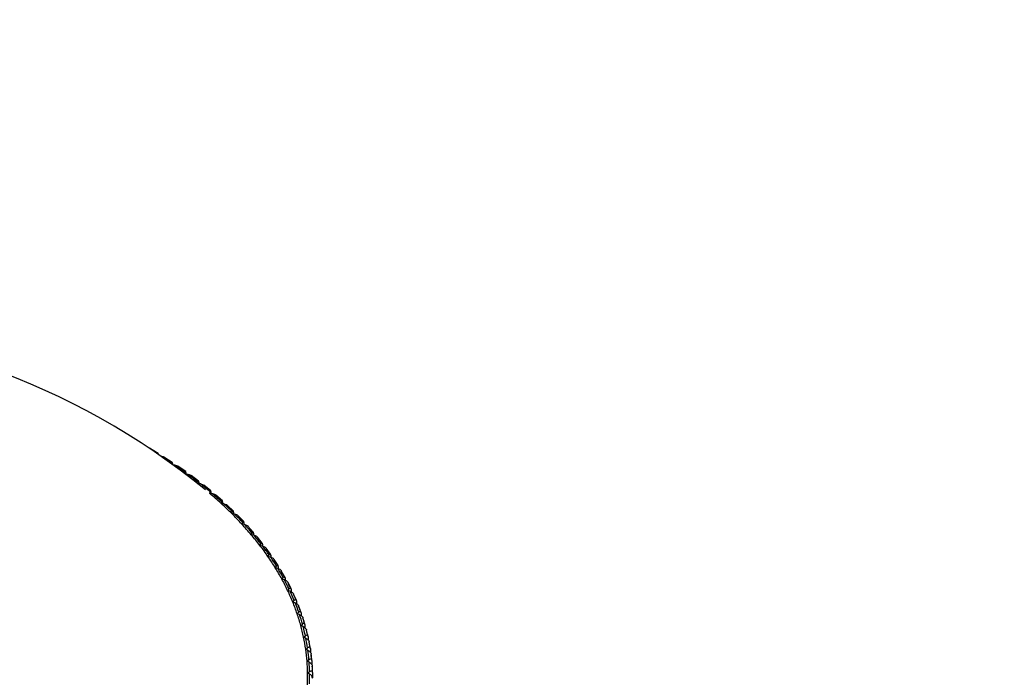
# Model space of a CAD drawing. Units: millimetres. Extents: x 0 to 1335, y 0 to 1805.
# Drawn here: x 357 to 383, y 497 to 514 of the extents above; entities that cross this region are included whole.
import ezdxf
from ezdxf import colors
from ezdxf.entities.mleader import LeaderData, LeaderLine
from ezdxf.math import Vec2, Vec3

# ---------------------------------------------------------------- set-up
doc = ezdxf.new("R2010")
doc.units = ezdxf.units.MM
doc.layers.add('DV7_Défaut', color=7, linetype='Continuous')
doc.layers.add('Défaut', color=7, linetype='Continuous')

# ---------------------------------------------------------------- blocks, each defined once
blk = doc.blocks.new('_DOT')
at = {"color": 0}
blk.add_line((0, 0), (-1, 0), dxfattribs=at)
at = {"color": 0, "const_width": 0.333}
blk.add_lwpolyline([(-0.1665, 0, 1), (0.1665, 0, 1)], format="xyb", close=True, dxfattribs=at)
blk = doc.blocks.new('SE6')
at = {"layer": 'DV7_Défaut', "color": 7, "linetype": 'Continuous'}
for p, q in [((360.634, 502.668), (360.406, 502.805)), ((360.705, 502.596), (360.704, 502.596)), ((361.003, 502.433), (360.785, 502.574)), ((360.995, 502.389), (360.997, 502.408)), ((361.005, 502.407), (361.005, 502.381)), ((361.005, 502.407), (361.005, 502.407)), ((361.067, 502.361), (361.032, 502.362)), ((361.357, 502.191), (361.149, 502.336)), ((361.341, 502.132), (361.347, 502.166)), ((361.414, 502.117), (361.355, 502.121)), ((361.36, 502.165), (361.36, 502.121)), ((361.36, 502.165), (361.36, 502.165)), ((361.694, 501.942), (361.498, 502.09)), ((361.671, 501.875), (361.682, 501.917)), ((361.746, 501.867), (361.673, 501.873)), ((361.698, 501.916), (361.698, 501.871)), ((361.698, 501.916), (361.698, 501.916)), ((362.016, 501.685), (361.83, 501.836)), ((361.986, 501.618), (362, 501.661)), ((362.061, 501.61), (361.986, 501.618)), ((362.021, 501.66), (362.021, 501.614)), ((362.021, 501.66), (362.021, 501.659)), ((362.321, 501.422), (362.147, 501.575)), ((362.171, 501.532), (362.172, 501.532)), ((362.285, 501.355), (362.302, 501.398)), ((362.359, 501.346), (362.285, 501.355)), ((362.327, 501.397), (362.327, 501.35)), ((362.327, 501.397), (362.327, 501.396)), ((362.61, 501.152), (362.446, 501.308)), ((362.469, 501.266), (362.47, 501.266)), ((362.567, 501.087), (362.587, 501.129)), ((362.641, 501.076), (362.567, 501.087)), ((362.616, 501.127), (362.615, 501.127)), ((362.616, 501.127), (362.616, 501.08)), ((362.881, 500.877), (362.728, 501.034)), ((362.749, 500.994), (362.75, 500.994)), ((362.832, 500.813), (362.854, 500.855)), ((362.904, 500.8), (362.832, 500.813)), ((362.887, 500.852), (362.887, 500.803)), ((362.887, 500.852), (362.887, 500.851)), ((363.134, 500.595), (362.993, 500.755)), ((363.012, 500.716), (363.013, 500.715)), ((363.079, 500.533), (363.104, 500.574)), ((363.151, 500.519), (363.079, 500.533)), ((363.141, 500.571), (363.14, 500.57)), ((363.141, 500.571), (363.141, 500.521)), ((363.369, 500.308), (363.24, 500.469)), ((363.257, 500.432), (363.258, 500.432)), ((363.308, 500.248), (363.335, 500.289)), ((363.378, 500.232), (363.308, 500.248)), ((363.376, 500.285), (363.376, 500.233)), ((363.376, 500.285), (363.376, 500.284)), ((363.587, 500.016), (363.469, 500.179)), ((363.483, 500.143), (363.484, 500.143)), ((363.518, 499.958), (363.548, 499.999)), ((363.588, 499.941), (363.518, 499.958)), ((363.593, 499.993), (363.592, 499.993)), ((363.593, 499.993), (363.593, 499.941)), ((363.785, 499.72), (363.679, 499.883)), ((363.691, 499.85), (363.692, 499.85)), ((363.71, 499.665), (363.742, 499.704)), ((363.791, 499.698), (363.791, 499.641)), ((363.791, 499.698), (363.791, 499.698)), ((363.778, 499.646), (363.71, 499.665)), ((363.965, 499.419), (363.87, 499.583)), ((363.88, 499.553), (363.881, 499.552)), ((363.883, 499.367), (363.918, 499.406)), ((363.95, 499.347), (363.883, 499.367)), ((363.97, 499.398), (363.97, 499.337)), ((363.97, 499.398), (363.97, 499.398)), ((364.125, 499.114), (364.041, 499.279)), ((364.05, 499.251), (364.05, 499.251)), ((364.036, 499.066), (364.074, 499.104)), ((364.102, 499.044), (364.036, 499.066)), ((364.13, 499.095), (364.129, 499.095)), ((364.13, 499.095), (364.13, 499.03)), ((364.266, 498.806), (364.193, 498.971)), ((364.2, 498.947), (364.201, 498.946)), ((364.171, 498.761), (364.211, 498.799)), ((364.235, 498.738), (364.171, 498.761)), ((364.27, 498.789), (364.27, 498.72)), ((364.27, 498.789), (364.27, 498.789)), ((364.387, 498.495), (364.325, 498.66)), ((364.285, 498.454), (364.328, 498.491)), ((364.348, 498.43), (364.285, 498.454)), ((364.331, 498.639), (364.331, 498.639)), ((364.391, 498.48), (364.39, 498.479)), ((364.391, 498.48), (364.391, 498.406)), ((364.38, 498.145), (364.425, 498.181)), ((364.442, 498.12), (364.38, 498.145)), ((364.488, 498.181), (364.438, 498.346)), ((364.442, 498.329), (364.442, 498.328)), ((364.491, 498.168), (364.491, 498.087)), ((364.491, 498.168), (364.491, 498.168)), ((364.455, 497.834), (364.502, 497.869)), ((364.57, 497.865), (364.53, 498.03)), ((364.515, 497.807), (364.455, 497.834)), ((364.572, 497.855), (364.572, 497.765)), ((364.572, 497.855), (364.572, 497.855)), ((364.631, 497.547), (364.602, 497.712)), ((364.604, 497.702), (364.604, 497.702)), ((364.511, 497.522), (364.56, 497.555)), ((364.569, 497.494), (364.511, 497.522)), ((364.633, 497.54), (364.632, 497.54)), ((364.633, 497.54), (364.633, 497.44)), ((364.654, 497.386), (364.655, 497.386)), ((364.546, 497.209), (364.597, 497.241)), ((364.602, 497.179), (364.546, 497.209)), ((364.673, 497.224), (364.673, 497.108)), ((364.673, 497.224), (364.673, 497.224)), ((364.561, 496.895), (364.614, 496.926)), ((364.615, 496.864), (364.561, 496.895)), ((364.685, 497.07), (364.686, 497.07)), ((364.693, 496.907), (364.693, 496.767)), ((364.693, 496.907), (364.693, 496.907)), ((364.695, 496.753), (364.696, 496.753))]:
    blk.add_line(p, q, dxfattribs=at)
for centre, radius, start, end in [((349.846, 487.029), 18.98, 50.6701, 129.3299), ((364.545, 496.729), 0.152, 9.185, 62.6357)]:
    blk.add_arc(centre, radius, start, end, dxfattribs=at)
for centre, major_axis, start_param, end_param in [((349.846, 496.816), (14.769, 0), 0.715115, 0.744801), ((349.846, 496.751), (14.85, 0), 0.72049, 0.739427), ((349.846, 496.816), (14.769, 0), 0.678155, 0.707841), ((349.846, 496.751), (14.85, 0), 0.68353, 0.702467), ((349.846, 496.816), (14.769, 0), 0.641196, 0.670881), ((349.846, 496.751), (14.85, 0), 0.64657, 0.665507), ((349.846, 496.816), (14.769, 0), 0.604236, 0.633921), ((349.846, 496.751), (14.85, 0), 0.60961, 0.628547), ((349.846, 496.816), (14.716, 0), 0.563639, 0.600599), ((349.846, 496.816), (14.769, 0), 0.567276, 0.596962), ((349.846, 496.751), (14.85, 0), 0.57265, 0.591587), ((349.846, 496.816), (14.716, 0), 0.526679, 0.563639), ((349.846, 496.816), (14.769, 0), 0.530316, 0.560002), ((349.846, 496.751), (14.85, 0), 0.53569, 0.554628), ((349.846, 496.816), (14.716, 0), 0.489719, 0.526679), ((349.846, 496.816), (14.769, 0), 0.493356, 0.523042), ((349.846, 496.751), (14.85, 0), 0.49873, 0.517668), ((349.846, 496.816), (14.716, 0), 0.452759, 0.489719), ((349.846, 496.816), (14.769, 0), 0.456396, 0.486082), ((349.846, 496.751), (14.85, 0), 0.46177, 0.480708), ((349.846, 496.816), (14.716, 0), 0.415799, 0.452759), ((349.846, 496.816), (14.769, 0), 0.419436, 0.449122), ((349.846, 496.751), (14.85, 0), 0.42481, 0.443748), ((349.846, 496.816), (14.716, 0), 0.378839, 0.415799), ((349.846, 496.816), (14.769, 0), 0.382476, 0.412162), ((349.846, 496.751), (14.85, 0), 0.38785, 0.406788), ((349.846, 496.816), (14.716, 0), 0.341879, 0.378839), ((349.846, 496.816), (14.769, 0), 0.345516, 0.375202), ((349.846, 496.751), (14.85, 0), 0.35089, 0.369828), ((349.846, 496.816), (14.716, 0), 0.304919, 0.341879), ((349.846, 496.816), (14.769, 0), 0.308556, 0.338242), ((349.846, 496.751), (14.85, 0), 0.31393, 0.332868), ((349.846, 496.816), (14.716, 0), 0.267959, 0.304919), ((349.846, 496.816), (14.769, 0), 0.271596, 0.301282), ((349.846, 496.751), (14.85, 0), 0.276971, 0.295908), ((349.846, 496.816), (14.716, 0), 0.230999, 0.267959), ((349.846, 496.816), (14.769, 0), 0.234636, 0.264322), ((349.846, 496.751), (14.85, 0), 0.240011, 0.258948), ((349.846, 496.816), (14.716, 0), 0.19404, 0.230999), ((349.846, 496.816), (14.769, 0), 0.197677, 0.227362), ((349.846, 496.816), (14.716, 0), 0.15708, 0.19404), ((349.846, 496.751), (14.85, 0), 0.203051, 0.221988), ((349.846, 496.816), (14.769, 0), 0.160717, 0.190403), ((349.846, 496.816), (14.716, 0), 0.12012, 0.15708), ((349.846, 496.751), (14.85, 0), 0.166091, 0.185028), ((349.846, 496.816), (14.769, 0), 0.123757, 0.153443), ((349.846, 496.751), (14.85, 0), 0.129131, 0.148068), ((349.846, 496.816), (14.716, 0), 0.08316, 0.12012), ((349.846, 496.816), (14.769, 0), 0.086797, 0.116483), ((349.846, 496.751), (14.85, 0), 0.092171, 0.111109), ((349.846, 496.816), (14.716, 0), 0.0462, 0.08316), ((349.846, 496.816), (14.769, 0), 0.049837, 0.079523), ((349.846, 496.751), (14.849, 0), 0.055171, 0.074188), ((349.846, 496.751), (14.85, 0), 0.055211, 0.074149), ((349.846, 496.816), (14.716, 0), 0.00924, 0.0462), ((349.846, 496.816), (14.769, 0), 0.012877, 0.042563), ((349.846, 496.816), (-14.716, 0), 3.113873, 3.150833), ((349.846, 496.816), (-14.769, 0), 3.11751, 3.147196), ((349.846, 496.751), (14.849, 0), 0.018211, 0.037229), ((349.846, 496.751), (14.85, 0), 0.018251, 0.037189)]:
    blk.add_ellipse(centre, major_axis=major_axis, ratio=0.57735, start_param=start_param, end_param=end_param, dxfattribs=at)
for points, knots in [([(360.636, 502.641), (360.636, 502.647), (360.636, 502.652), (360.636, 502.656), (360.635, 502.66), (360.635, 502.663), (360.635, 502.665), (360.635, 502.668), (360.635, 502.669), (360.634, 502.668), (360.634, 502.668), (360.633, 502.665), (360.633, 502.66), (360.632, 502.655), (360.632, 502.649), (360.632, 502.642)], [0, 0, 0, 0, 0.139452, 0.139452, 0.139452, 0.279085, 0.279085, 0.279085, 0.475062, 0.475062, 0.475062, 0.746105, 0.746105, 0.746105, 1, 1, 1, 1]), ([(360.705, 502.596), (360.706, 502.596), (360.707, 502.596), (360.708, 502.596), (360.725, 502.595), (360.743, 502.592), (360.759, 502.587), (360.768, 502.584), (360.777, 502.58), (360.785, 502.575)], [0, 0, 0, 0, 0.038852, 0.038852, 0.038852, 0.650356, 0.650356, 0.650356, 1, 1, 1, 1]), ([(361.005, 502.407), (361.005, 502.413), (361.005, 502.418), (361.005, 502.422), (361.005, 502.426), (361.005, 502.429), (361.004, 502.431), (361.004, 502.433), (361.003, 502.435), (361.003, 502.434), (361.002, 502.434), (361.001, 502.43), (361, 502.426), (360.999, 502.421), (360.998, 502.415), (360.997, 502.408)], [0, 0, 0, 0, 0.139452, 0.139452, 0.139452, 0.279085, 0.279085, 0.279085, 0.475062, 0.475062, 0.475062, 0.746105, 0.746105, 0.746105, 1, 1, 1, 1]), ([(361.067, 502.361), (361.068, 502.36), (361.069, 502.36), (361.07, 502.36), (361.088, 502.359), (361.105, 502.356), (361.121, 502.35), (361.131, 502.346), (361.141, 502.342), (361.149, 502.336)], [0, 0, 0, 0, 0.0380899, 0.0380899, 0.0380899, 0.6351464, 0.6351464, 0.6351464, 1, 1, 1, 1]), ([(361.36, 502.165), (361.36, 502.171), (361.359, 502.176), (361.359, 502.18), (361.359, 502.184), (361.359, 502.187), (361.358, 502.189), (361.357, 502.192), (361.357, 502.193), (361.356, 502.192), (361.354, 502.192), (361.353, 502.189), (361.351, 502.184), (361.35, 502.179), (361.349, 502.173), (361.347, 502.166)], [0, 0, 0, 0, 0.139452, 0.139452, 0.139452, 0.279085, 0.279085, 0.279085, 0.475062, 0.475062, 0.475062, 0.746105, 0.746105, 0.746105, 1, 1, 1, 1]), ([(361.414, 502.117), (361.415, 502.117), (361.417, 502.117), (361.418, 502.117), (361.435, 502.116), (361.452, 502.112), (361.468, 502.106), (361.479, 502.102), (361.489, 502.096), (361.498, 502.09)], [0, 0, 0, 0, 0.037291, 0.037291, 0.037291, 0.619688, 0.619688, 0.619688, 1, 1, 1, 1]), ([(361.698, 501.916), (361.698, 501.921), (361.698, 501.926), (361.698, 501.93), (361.697, 501.934), (361.697, 501.937), (361.696, 501.939), (361.695, 501.942), (361.694, 501.943), (361.693, 501.943), (361.691, 501.943), (361.689, 501.939), (361.687, 501.935), (361.686, 501.93), (361.684, 501.924), (361.682, 501.917)], [0, 0, 0, 0, 0.139452, 0.139452, 0.139452, 0.279085, 0.279085, 0.279085, 0.475062, 0.475062, 0.475062, 0.746105, 0.746105, 0.746105, 1, 1, 1, 1]), ([(361.746, 501.867), (361.747, 501.867), (361.748, 501.867), (361.749, 501.867), (361.766, 501.865), (361.784, 501.861), (361.799, 501.854), (361.81, 501.85), (361.821, 501.844), (361.83, 501.837), (361.83, 501.837), (361.83, 501.837), (361.831, 501.836)], [0, 0, 0, 0, 0.036425, 0.036425, 0.036425, 0.603436, 0.603436, 0.603436, 0.983119, 0.983119, 0.983119, 1, 1, 1, 1]), ([(362.021, 501.659), (362.021, 501.665), (362.021, 501.67), (362.02, 501.674), (362.02, 501.678), (362.019, 501.681), (362.018, 501.683), (362.017, 501.686), (362.016, 501.687), (362.014, 501.687), (362.012, 501.686), (362.01, 501.683), (362.007, 501.679), (362.005, 501.674), (362.002, 501.668), (362, 501.661)], [0, 0, 0, 0, 0.139452, 0.139452, 0.139452, 0.279085, 0.279085, 0.279085, 0.475062, 0.475062, 0.475062, 0.746105, 0.746105, 0.746105, 1, 1, 1, 1]), ([(362.061, 501.61), (362.062, 501.609), (362.063, 501.609), (362.064, 501.609), (362.081, 501.607), (362.098, 501.603), (362.114, 501.596), (362.125, 501.591), (362.135, 501.585), (362.144, 501.578), (362.145, 501.577), (362.146, 501.577), (362.147, 501.576)], [0, 0, 0, 0, 0.035643, 0.035643, 0.035643, 0.588834, 0.588834, 0.588834, 0.95922, 0.95922, 0.95922, 1, 1, 1, 1]), ([(362.327, 501.396), (362.327, 501.402), (362.326, 501.407), (362.326, 501.411), (362.325, 501.415), (362.324, 501.418), (362.323, 501.42), (362.322, 501.423), (362.32, 501.424), (362.319, 501.424), (362.316, 501.423), (362.313, 501.42), (362.31, 501.416), (362.308, 501.411), (362.305, 501.405), (362.302, 501.398)], [0, 0, 0, 0, 0.139452, 0.139452, 0.139452, 0.279085, 0.279085, 0.279085, 0.475062, 0.475062, 0.475062, 0.746105, 0.746105, 0.746105, 1, 1, 1, 1]), ([(362.359, 501.346), (362.36, 501.346), (362.361, 501.345), (362.363, 501.345), (362.379, 501.343), (362.397, 501.338), (362.412, 501.331), (362.423, 501.326), (362.433, 501.32), (362.442, 501.313), (362.444, 501.311), (362.445, 501.31), (362.447, 501.309)], [0, 0, 0, 0, 0.034824, 0.034824, 0.034824, 0.573871, 0.573871, 0.573871, 0.934748, 0.934748, 0.934748, 1, 1, 1, 1]), ([(362.615, 501.127), (362.615, 501.133), (362.615, 501.138), (362.614, 501.142), (362.614, 501.146), (362.613, 501.149), (362.612, 501.151), (362.61, 501.154), (362.608, 501.155), (362.606, 501.155), (362.603, 501.154), (362.6, 501.151), (362.596, 501.147), (362.593, 501.142), (362.59, 501.136), (362.587, 501.129)], [0, 0, 0, 0, 0.139452, 0.139452, 0.139452, 0.279085, 0.279085, 0.279085, 0.475062, 0.475062, 0.475062, 0.746105, 0.746105, 0.746105, 1, 1, 1, 1]), ([(362.641, 501.076), (362.642, 501.076), (362.643, 501.075), (362.644, 501.075), (362.661, 501.072), (362.678, 501.067), (362.693, 501.06), (362.704, 501.054), (362.714, 501.048), (362.723, 501.041), (362.725, 501.039), (362.727, 501.037), (362.729, 501.035)], [0, 0, 0, 0, 0.0339736, 0.0339736, 0.0339736, 0.5586144, 0.5586144, 0.5586144, 0.9098139, 0.9098139, 0.9098139, 1, 1, 1, 1]), ([(362.887, 500.851), (362.887, 500.857), (362.886, 500.862), (362.886, 500.866), (362.885, 500.87), (362.884, 500.873), (362.882, 500.875), (362.881, 500.878), (362.878, 500.88), (362.876, 500.879), (362.873, 500.879), (362.869, 500.876), (362.865, 500.872), (362.861, 500.867), (362.858, 500.862), (362.854, 500.855)], [0, 0, 0, 0, 0.139452, 0.139452, 0.139452, 0.279085, 0.279085, 0.279085, 0.475062, 0.475062, 0.475062, 0.746105, 0.746105, 0.746105, 1, 1, 1, 1]), ([(362.904, 500.8), (362.906, 500.8), (362.907, 500.799), (362.908, 500.799), (362.924, 500.796), (362.941, 500.79), (362.957, 500.783), (362.967, 500.777), (362.977, 500.771), (362.986, 500.763), (362.989, 500.761), (362.991, 500.758), (362.994, 500.755)], [0, 0, 0, 0, 0.033099, 0.033099, 0.033099, 0.543148, 0.543148, 0.543148, 0.884551, 0.884551, 0.884551, 1, 1, 1, 1]), ([(363.14, 500.57), (363.14, 500.576), (363.14, 500.581), (363.139, 500.585), (363.138, 500.589), (363.137, 500.592), (363.136, 500.595), (363.134, 500.598), (363.131, 500.599), (363.128, 500.599), (363.125, 500.598), (363.12, 500.596), (363.116, 500.591), (363.112, 500.587), (363.108, 500.581), (363.104, 500.574)], [0, 0, 0, 0, 0.139452, 0.139452, 0.139452, 0.279085, 0.279085, 0.279085, 0.475062, 0.475062, 0.475062, 0.746105, 0.746105, 0.746105, 1, 1, 1, 1]), ([(363.151, 500.519), (363.152, 500.518), (363.153, 500.518), (363.154, 500.518), (363.17, 500.514), (363.187, 500.508), (363.202, 500.5), (363.212, 500.495), (363.222, 500.488), (363.231, 500.48), (363.234, 500.477), (363.238, 500.473), (363.241, 500.47)], [0, 0, 0, 0, 0.032208, 0.032208, 0.032208, 0.527569, 0.527569, 0.527569, 0.859115, 0.859115, 0.859115, 1, 1, 1, 1]), ([(363.376, 500.284), (363.376, 500.29), (363.375, 500.295), (363.374, 500.299), (363.373, 500.303), (363.372, 500.306), (363.37, 500.308), (363.368, 500.311), (363.365, 500.313), (363.362, 500.313), (363.358, 500.313), (363.354, 500.31), (363.349, 500.306), (363.344, 500.301), (363.34, 500.296), (363.335, 500.289)], [0, 0, 0, 0, 0.139452, 0.139452, 0.139452, 0.279085, 0.279085, 0.279085, 0.475062, 0.475062, 0.475062, 0.746105, 0.746105, 0.746105, 1, 1, 1, 1]), ([(363.378, 500.232), (363.379, 500.232), (363.381, 500.232), (363.382, 500.231), (363.398, 500.227), (363.414, 500.221), (363.429, 500.213), (363.439, 500.207), (363.449, 500.2), (363.457, 500.192), (363.462, 500.188), (363.466, 500.184), (363.469, 500.179)], [0, 0, 0, 0, 0.031307, 0.031307, 0.031307, 0.511991, 0.511991, 0.511991, 0.833691, 0.833691, 0.833691, 1, 1, 1, 1]), ([(363.592, 499.993), (363.592, 499.999), (363.592, 500.004), (363.591, 500.008), (363.59, 500.012), (363.589, 500.015), (363.587, 500.017), (363.584, 500.021), (363.581, 500.022), (363.578, 500.022), (363.573, 500.022), (363.568, 500.019), (363.563, 500.015), (363.558, 500.011), (363.553, 500.006), (363.548, 499.999)], [0, 0, 0, 0, 0.139452, 0.139452, 0.139452, 0.279085, 0.279085, 0.279085, 0.475062, 0.475062, 0.475062, 0.746105, 0.746105, 0.746105, 1, 1, 1, 1]), ([(363.588, 499.941), (363.589, 499.941), (363.59, 499.941), (363.591, 499.94), (363.607, 499.936), (363.623, 499.929), (363.638, 499.921), (363.648, 499.915), (363.657, 499.907), (363.666, 499.899), (363.671, 499.894), (363.675, 499.889), (363.679, 499.883)], [0, 0, 0, 0, 0.030405, 0.030405, 0.030405, 0.496544, 0.496544, 0.496544, 0.80849, 0.80849, 0.80849, 1, 1, 1, 1]), ([(363.791, 499.698), (363.791, 499.703), (363.79, 499.708), (363.789, 499.713), (363.788, 499.717), (363.786, 499.72), (363.784, 499.722), (363.782, 499.725), (363.778, 499.727), (363.775, 499.727), (363.77, 499.727), (363.764, 499.724), (363.759, 499.72), (363.753, 499.716), (363.748, 499.711), (363.742, 499.704)], [0, 0, 0, 0, 0.139452, 0.139452, 0.139452, 0.279085, 0.279085, 0.279085, 0.475062, 0.475062, 0.475062, 0.746105, 0.746105, 0.746105, 1, 1, 1, 1]), ([(363.778, 499.646), (363.779, 499.646), (363.78, 499.645), (363.781, 499.645), (363.797, 499.64), (363.813, 499.633), (363.828, 499.624), (363.837, 499.618), (363.847, 499.611), (363.855, 499.602), (363.861, 499.596), (363.866, 499.59), (363.87, 499.583)], [0, 0, 0, 0, 0.029514, 0.029514, 0.029514, 0.481379, 0.481379, 0.481379, 0.783758, 0.783758, 0.783758, 1, 1, 1, 1]), ([(363.97, 499.398), (363.97, 499.404), (363.969, 499.409), (363.968, 499.413), (363.967, 499.417), (363.965, 499.42), (363.963, 499.423), (363.96, 499.426), (363.957, 499.427), (363.953, 499.428), (363.947, 499.428), (363.941, 499.425), (363.935, 499.421), (363.93, 499.418), (363.924, 499.412), (363.918, 499.406)], [0, 0, 0, 0, 0.139452, 0.139452, 0.139452, 0.279085, 0.279085, 0.279085, 0.475062, 0.475062, 0.475062, 0.746105, 0.746105, 0.746105, 1, 1, 1, 1]), ([(363.95, 499.347), (363.951, 499.346), (363.952, 499.346), (363.953, 499.346), (363.968, 499.341), (363.984, 499.333), (363.998, 499.324), (364.008, 499.318), (364.017, 499.31), (364.025, 499.302), (364.031, 499.295), (364.037, 499.288), (364.041, 499.281), (364.041, 499.28), (364.042, 499.28), (364.042, 499.279)], [0, 0, 0, 0, 0.028621, 0.028621, 0.028621, 0.466297, 0.466297, 0.466297, 0.759166, 0.759166, 0.759166, 0.979345, 0.979345, 0.979345, 1, 1, 1, 1]), ([(364.129, 499.095), (364.129, 499.101), (364.129, 499.106), (364.128, 499.11), (364.126, 499.114), (364.124, 499.117), (364.122, 499.12), (364.119, 499.123), (364.115, 499.125), (364.111, 499.125), (364.106, 499.125), (364.099, 499.123), (364.093, 499.119), (364.087, 499.115), (364.08, 499.11), (364.074, 499.104)], [0, 0, 0, 0, 0.139452, 0.139452, 0.139452, 0.279085, 0.279085, 0.279085, 0.475062, 0.475062, 0.475062, 0.746105, 0.746105, 0.746105, 1, 1, 1, 1]), ([(364.102, 499.044), (364.103, 499.044), (364.104, 499.043), (364.105, 499.043), (364.12, 499.038), (364.136, 499.03), (364.15, 499.02), (364.159, 499.014), (364.168, 499.006), (364.176, 498.997), (364.182, 498.991), (364.187, 498.984), (364.191, 498.976), (364.192, 498.975), (364.193, 498.973), (364.194, 498.971)], [0, 0, 0, 0, 0.027809, 0.027809, 0.027809, 0.452637, 0.452637, 0.452637, 0.736897, 0.736897, 0.736897, 0.950605, 0.950605, 0.950605, 1, 1, 1, 1]), ([(364.27, 498.789), (364.27, 498.794), (364.269, 498.8), (364.268, 498.804), (364.266, 498.808), (364.264, 498.811), (364.262, 498.814), (364.259, 498.817), (364.255, 498.819), (364.25, 498.819), (364.244, 498.819), (364.238, 498.817), (364.231, 498.814), (364.224, 498.81), (364.217, 498.805), (364.211, 498.799)], [0, 0, 0, 0, 0.139452, 0.139452, 0.139452, 0.279085, 0.279085, 0.279085, 0.475062, 0.475062, 0.475062, 0.746105, 0.746105, 0.746105, 1, 1, 1, 1]), ([(364.235, 498.738), (364.236, 498.738), (364.237, 498.738), (364.238, 498.737), (364.253, 498.732), (364.268, 498.724), (364.281, 498.714), (364.291, 498.707), (364.3, 498.699), (364.307, 498.69), (364.313, 498.684), (364.318, 498.676), (364.322, 498.669), (364.324, 498.666), (364.325, 498.663), (364.326, 498.66)], [0, 0, 0, 0, 0.026999, 0.026999, 0.026999, 0.439104, 0.439104, 0.439104, 0.71484, 0.71484, 0.71484, 0.922143, 0.922143, 0.922143, 1, 1, 1, 1]), ([(364.39, 498.479), (364.39, 498.485), (364.39, 498.49), (364.388, 498.495), (364.387, 498.499), (364.385, 498.502), (364.382, 498.505), (364.379, 498.508), (364.374, 498.51), (364.37, 498.51), (364.363, 498.511), (364.356, 498.509), (364.349, 498.505), (364.342, 498.502), (364.335, 498.497), (364.328, 498.491)], [0, 0, 0, 0, 0.139452, 0.139452, 0.139452, 0.279085, 0.279085, 0.279085, 0.475062, 0.475062, 0.475062, 0.746105, 0.746105, 0.746105, 1, 1, 1, 1]), ([(364.348, 498.43), (364.349, 498.43), (364.35, 498.429), (364.351, 498.429), (364.366, 498.423), (364.38, 498.415), (364.394, 498.404), (364.403, 498.397), (364.411, 498.389), (364.419, 498.38), (364.424, 498.374), (364.429, 498.366), (364.433, 498.359), (364.435, 498.355), (364.437, 498.351), (364.439, 498.347)], [0, 0, 0, 0, 0.0262026, 0.0262026, 0.0262026, 0.4258553, 0.4258553, 0.4258553, 0.6932526, 0.6932526, 0.6932526, 0.8942873, 0.8942873, 0.8942873, 1, 1, 1, 1]), ([(364.491, 498.168), (364.491, 498.174), (364.49, 498.179), (364.489, 498.183), (364.487, 498.187), (364.485, 498.191), (364.482, 498.193), (364.479, 498.197), (364.474, 498.199), (364.469, 498.199), (364.463, 498.2), (364.455, 498.198), (364.447, 498.195), (364.44, 498.192), (364.432, 498.187), (364.425, 498.181)], [0, 0, 0, 0, 0.139452, 0.139452, 0.139452, 0.279085, 0.279085, 0.279085, 0.475062, 0.475062, 0.475062, 0.746105, 0.746105, 0.746105, 1, 1, 1, 1]), ([(364.442, 498.12), (364.443, 498.119), (364.444, 498.119), (364.444, 498.118), (364.458, 498.112), (364.473, 498.104), (364.486, 498.093), (364.495, 498.086), (364.503, 498.077), (364.51, 498.068), (364.516, 498.062), (364.521, 498.054), (364.525, 498.046), (364.527, 498.041), (364.529, 498.036), (364.531, 498.031)], [0, 0, 0, 0, 0.02543, 0.02543, 0.02543, 0.413062, 0.413062, 0.413062, 0.672411, 0.672411, 0.672411, 0.867396, 0.867396, 0.867396, 1, 1, 1, 1]), ([(364.572, 497.855), (364.572, 497.86), (364.571, 497.866), (364.569, 497.87), (364.568, 497.874), (364.565, 497.878), (364.563, 497.88), (364.559, 497.884), (364.554, 497.886), (364.549, 497.886), (364.542, 497.887), (364.534, 497.886), (364.526, 497.882), (364.518, 497.879), (364.51, 497.875), (364.502, 497.869)], [0, 0, 0, 0, 0.139452, 0.139452, 0.139452, 0.279085, 0.279085, 0.279085, 0.475062, 0.475062, 0.475062, 0.746105, 0.746105, 0.746105, 1, 1, 1, 1]), ([(364.515, 497.807), (364.516, 497.807), (364.517, 497.806), (364.518, 497.806), (364.531, 497.8), (364.545, 497.791), (364.558, 497.78), (364.567, 497.772), (364.575, 497.764), (364.582, 497.755), (364.587, 497.748), (364.592, 497.74), (364.596, 497.732), (364.599, 497.726), (364.601, 497.72), (364.602, 497.713), (364.603, 497.709), (364.604, 497.706), (364.604, 497.702)], [0, 0, 0, 0, 0.022635, 0.022635, 0.022635, 0.367511, 0.367511, 0.367511, 0.598248, 0.598248, 0.598248, 0.771723, 0.771723, 0.771723, 0.911394, 0.911394, 0.911394, 1, 1, 1, 1]), ([(364.632, 497.54), (364.632, 497.545), (364.631, 497.551), (364.63, 497.555), (364.628, 497.559), (364.626, 497.563), (364.623, 497.565), (364.619, 497.569), (364.614, 497.571), (364.609, 497.572), (364.601, 497.573), (364.593, 497.571), (364.584, 497.568), (364.576, 497.566), (364.568, 497.561), (364.56, 497.555)], [0, 0, 0, 0, 0.139452, 0.139452, 0.139452, 0.279085, 0.279085, 0.279085, 0.475062, 0.475062, 0.475062, 0.746105, 0.746105, 0.746105, 1, 1, 1, 1]), ([(364.569, 497.494), (364.569, 497.493), (364.57, 497.493), (364.571, 497.492), (364.584, 497.486), (364.598, 497.476), (364.61, 497.465), (364.618, 497.458), (364.626, 497.449), (364.633, 497.44), (364.638, 497.433), (364.643, 497.425), (364.647, 497.417), (364.65, 497.411), (364.652, 497.404), (364.653, 497.398), (364.654, 497.394), (364.654, 497.39), (364.654, 497.386)], [0, 0, 0, 0, 0.022643, 0.022643, 0.022643, 0.367519, 0.367519, 0.367519, 0.598254, 0.598254, 0.598254, 0.771727, 0.771727, 0.771727, 0.911398, 0.911398, 0.911398, 1, 1, 1, 1]), ([(364.673, 497.224), (364.673, 497.229), (364.672, 497.235), (364.67, 497.239), (364.668, 497.243), (364.666, 497.247), (364.663, 497.25), (364.659, 497.253), (364.654, 497.255), (364.648, 497.256), (364.64, 497.258), (364.631, 497.256), (364.623, 497.253), (364.614, 497.251), (364.605, 497.247), (364.597, 497.241)], [0, 0, 0, 0, 0.139452, 0.139452, 0.139452, 0.279085, 0.279085, 0.279085, 0.475062, 0.475062, 0.475062, 0.746105, 0.746105, 0.746105, 1, 1, 1, 1]), ([(364.602, 497.179), (364.603, 497.179), (364.604, 497.178), (364.604, 497.178), (364.617, 497.171), (364.63, 497.161), (364.642, 497.15), (364.65, 497.142), (364.658, 497.133), (364.665, 497.124), (364.67, 497.117), (364.674, 497.109), (364.678, 497.101), (364.68, 497.095), (364.683, 497.088), (364.684, 497.082), (364.685, 497.078), (364.685, 497.074), (364.685, 497.07)], [0, 0, 0, 0, 0.022648, 0.022648, 0.022648, 0.367525, 0.367525, 0.367525, 0.598257, 0.598257, 0.598257, 0.77173, 0.77173, 0.77173, 0.9114, 0.9114, 0.9114, 1, 1, 1, 1]), ([(364.693, 496.907), (364.693, 496.913), (364.692, 496.918), (364.69, 496.922), (364.688, 496.927), (364.686, 496.93), (364.683, 496.933), (364.678, 496.937), (364.673, 496.939), (364.667, 496.94), (364.659, 496.942), (364.65, 496.941), (364.641, 496.938), (364.632, 496.935), (364.623, 496.931), (364.614, 496.926)], [0, 0, 0, 0, 0.139452, 0.139452, 0.139452, 0.279085, 0.279085, 0.279085, 0.475062, 0.475062, 0.475062, 0.746105, 0.746105, 0.746105, 1, 1, 1, 1])]:
    blk.add_open_spline(points, degree=3, knots=knots, dxfattribs=at)

msp = doc.modelspace()

# ---------------------------------------------------------------- block references
at = {"layer": 'Défaut'}
msp.add_blockref('SE6', (0, 0), dxfattribs=at)

# ---------------------------------------------------------------- leaders
at = {"layer": 'Défaut', "color": 7, "linetype": 'Continuous'}
ml = msp.add_multileader_mtext('Standard', dxfattribs=at)
ml.set_content('{\\pxsm0.9;\\fSolid Edge ISO|b1||i0||c0|p34;\\W1.;10/08/2021\\P}', color=256)
ml.set_leader_properties()
ml.set_arrow_properties(name='DOT')
ml.build(insert=Vec2(0, 0))
ml.multileader.update_dxf_attribs({"leader_type": 0, "dogleg_length": 0, "arrow_head_size": 12})
ctx = ml.context
ctx.base_point, ctx.char_height, ctx.arrow_head_size, ctx.landing_gap_size = Vec3(1024.239, 1798.154), 12, 12, 4.2
notes = []
notes.append((ctx, [(0, (0, 0, 0), (0, 0), (1, 0), 1, [])]))
ctx.mtext.insert = Vec3(1026.239, 1804.274)
for ctx, leaders in notes:
    for number, flags, end, landing, length, lines in leaders:
        leader = LeaderData()
        leader.index, (leader.has_last_leader_line, leader.has_dogleg_vector, leader.attachment_direction) = number, flags
        leader.last_leader_point, leader.dogleg_vector, leader.dogleg_length = Vec3(end), Vec3(landing), length
        for number, points, colour, breaks in lines:
            line = LeaderLine()
            line.index, line.vertices, line.color, line.breaks = number, Vec3.list(points), colors.encode_raw_color(colour), breaks
            leader.lines.append(line)
        ctx.leaders.append(leader)

doc.saveas('drawing.dxf')
